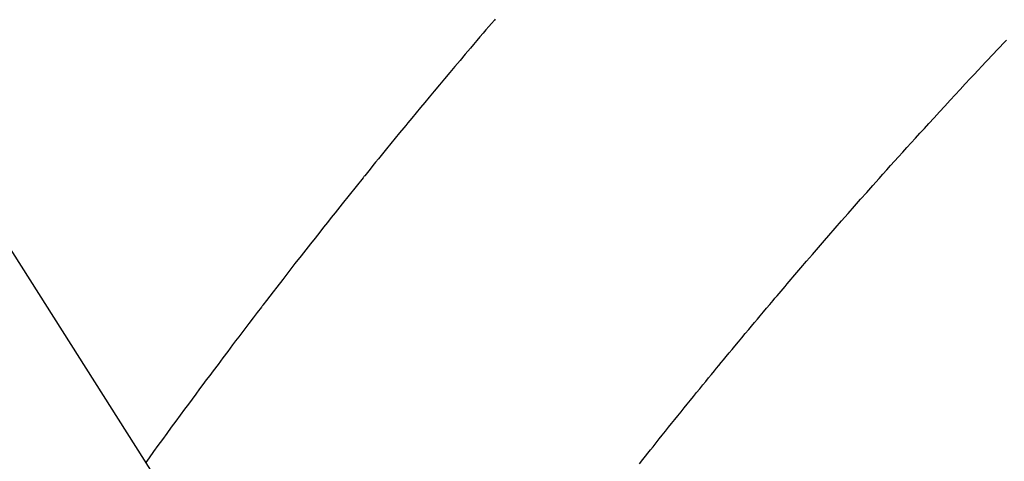
# Model space of a CAD drawing. Extents: x 0 to 26473, y -22053 to -13183.
# Drawn here: x 17693 to 17709, y -15169 to -15162 of the extents above; entities that cross this region are included whole.
import ezdxf

# ---------------------------------------------------------------- set-up
doc = ezdxf.new("R2010")
doc.units = 0
doc.header["$LTSCALE"] = 50
doc.header["$MEASUREMENT"] = 0
doc.linetypes.add('HIDDEN', pattern=[0.375, 0.25, -0.125])
doc.layers.get('0').update_dxf_attribs({"linetype": 'CONTINUOUS'})
doc.layers.get('DEFPOINTS').update_dxf_attribs({"color": 146, "linetype": 'CONTINUOUS'})
doc.layers.add('150-機器', color=8, linetype='CONTINUOUS')
doc.layers.add('160-文字', color=254, linetype='CONTINUOUS')
doc.styles.add('KH001', font='txt')
doc.dimstyles.new('KH1xx015', dxfattribs={"dimscale": 10, "dimtxt": 3.8, "dimasz": 0.8, "dimexe": 0.3, "dimexo": 1.2, "dimgap": 0.5, "dimtad": 3, "dimdec": 1, "dimdsep": 46, "dimlunit": 6, "dimtxsty": 'KH001', "dimblk": 'DOT', "dimcen": 1, "dimdle": 1, "dimclrd": 256, "dimclre": 256, "dimclrt": 256, "dimadec": 0, "dimazin": 0, "dimtfac": 1, "dimtdec": 1, "dimtix": 1, "dimtmove": 2, "dimatfit": 3, "dimldrblk": 'CLOSEDBLANK', "dimfxl": 1, "dimtolj": 1, "dimtzin": 0, "dimlwd": -1, "dimlwe": -1, "dimarcsym": 0})
doc.dimstyles.new('KH1xx030', dxfattribs={"dimscale": 30, "dimtxt": 2, "dimasz": 0.6, "dimexe": 0.3, "dimexo": 1.2, "dimgap": 0.5, "dimtad": 3, "dimdec": 1, "dimdsep": 46, "dimlunit": 6, "dimtxsty": 'KH001', "dimblk": 'DOT', "dimcen": 1, "dimdle": 1, "dimclrd": 256, "dimclre": 256, "dimclrt": 256, "dimadec": 0, "dimazin": 0, "dimtfac": 1, "dimtdec": 1, "dimtix": 1, "dimtmove": 2, "dimatfit": 3, "dimldrblk": 'CLOSEDBLANK', "dimfxl": 1, "dimtolj": 1, "dimtzin": 0, "dimlwd": -1, "dimlwe": -1, "dimarcsym": 0})

# ---------------------------------------------------------------- blocks, each defined once
blk = doc.blocks.new('F402_H')
at = {"layer": '150-機器', "color": 13, "linetype": 'HIDDEN'}
for points in [[(219.424, -140.116), (219.411, -140.131), (219.364, -140.186), (219.318, -140.24), (219.271, -140.294), (219.225, -140.348), (219.172, -140.41), (219.119, -140.473), (219.066, -140.535), (219.013, -140.598), (218.927, -140.699), (218.841, -140.801), (218.755, -140.902), (218.67, -141.004), (218.584, -141.106), (218.498, -141.208), (218.413, -141.311), (218.327, -141.413), (218.255, -141.5), (218.182, -141.587), (218.11, -141.674), (218.038, -141.761), (218.005, -141.801), (217.973, -141.841), (217.94, -141.881), (217.907, -141.92), (217.836, -142.008), (217.764, -142.096), (217.692, -142.183), (217.62, -142.271), (217.575, -142.327), (217.529, -142.383), (217.484, -142.438), (217.439, -142.494), (217.393, -142.55), (217.348, -142.607), (217.302, -142.663), (217.257, -142.719), (217.25, -142.727), (217.244, -142.735), (217.237, -142.743), (217.231, -142.751), (217.114, -142.895), (216.997, -143.041), (216.881, -143.186), (216.766, -143.332), (216.701, -143.413), (216.637, -143.494), (216.573, -143.575), (216.509, -143.656), (216.432, -143.754), (216.355, -143.852), (216.278, -143.949), (216.201, -144.047), (216.099, -144.178), (215.997, -144.309), (215.896, -144.44), (215.795, -144.571), (215.737, -144.645), (215.68, -144.719), (215.623, -144.793), (215.566, -144.868), (215.56, -144.876), (215.554, -144.884), (215.547, -144.892), (215.541, -144.9), (215.471, -144.99), (215.402, -145.081), (215.333, -145.173), (215.264, -145.264), (215.214, -145.33), (215.164, -145.396), (215.113, -145.462), (215.063, -145.528), (214.982, -145.636), (214.901, -145.744), (214.82, -145.853), (214.738, -145.961), (214.682, -146.036), (214.626, -146.111), (214.57, -146.186), (214.514, -146.261), (214.451, -146.345), (214.39, -146.428), (214.328, -146.512), (214.266, -146.596), (214.192, -146.696), (214.118, -146.797), (214.044, -146.898), (213.97, -146.999), (213.897, -147.1), (213.823, -147.201), (213.749, -147.302), (213.676, -147.404), (213.621, -147.48)], [(221.823, -147.504), (221.878, -147.433), (221.92, -147.38), (221.962, -147.327), (222.004, -147.274), (222.047, -147.221), (222.098, -147.156), (222.15, -147.092), (222.201, -147.027), (222.253, -146.962), (222.305, -146.898), (222.356, -146.834), (222.408, -146.77), (222.46, -146.705), (222.512, -146.641), (222.564, -146.577), (222.615, -146.513), (222.667, -146.449), (222.719, -146.385), (222.771, -146.321), (222.824, -146.257), (222.876, -146.193), (222.923, -146.135), (222.971, -146.078), (223.018, -146.02), (223.066, -145.962), (223.103, -145.916), (223.141, -145.87), (223.179, -145.823), (223.217, -145.777), (223.264, -145.72), (223.312, -145.662), (223.36, -145.605), (223.407, -145.547), (223.464, -145.478), (223.522, -145.41), (223.579, -145.341), (223.636, -145.272), (223.684, -145.215), (223.732, -145.158), (223.78, -145.1), (223.828, -145.043), (223.881, -144.981), (223.934, -144.918), (223.987, -144.856), (224.04, -144.793), (224.073, -144.754), (224.107, -144.714), (224.14, -144.675), (224.174, -144.635), (224.207, -144.596), (224.241, -144.556), (224.275, -144.516), (224.309, -144.477), (224.405, -144.364), (224.502, -144.251), (224.598, -144.139), (224.695, -144.026), (224.763, -143.948), (224.831, -143.87), (224.898, -143.792), (224.966, -143.713), (225.073, -143.591), (225.18, -143.469), (225.287, -143.347), (225.394, -143.225), (225.496, -143.109), (225.598, -142.994), (225.701, -142.878), (225.804, -142.763), (225.867, -142.692), (225.93, -142.621), (225.994, -142.549), (226.058, -142.478), (226.126, -142.402), (226.195, -142.326), (226.264, -142.25), (226.333, -142.174), (226.406, -142.093), (226.48, -142.012), (226.554, -141.932), (226.627, -141.851), (226.716, -141.754), (226.804, -141.657), (226.893, -141.561), (226.982, -141.465), (227.066, -141.374), (227.15, -141.283), (227.234, -141.193), (227.318, -141.102), (227.382, -141.034), (227.446, -140.965), (227.511, -140.896), (227.575, -140.828), (227.62, -140.781), (227.664, -140.733), (227.709, -140.686), (227.754, -140.639), (227.808, -140.581), (227.863, -140.523), (227.917, -140.466)]]:
    blk.add_lwpolyline(points, dxfattribs=at)
blk = doc.blocks.new('_Dot')
at = {"color": 0, "linetype": 'ByBlock', "lineweight": -2}
blk.add_line((-0.5, 0), (-1, 0), dxfattribs=at)
at = {"color": 0, "linetype": 'ByBlock', "const_width": 0.5}
blk.add_lwpolyline([(-0.25, 0, 1), (0.25, 0, 1)], format="xyb", close=True, dxfattribs=at)
blk = doc.blocks.new('*D133')
at = {"layer": 'DEFPOINTS', "transparency": 16777216}
for p, q in [((17601.178, -15168.852), (17601.178, -14898.404)), ((17701.178, -14964.084), (17701.178, -14898.404)), ((17609.178, -14901.404), (17693.178, -14901.404))]:
    blk.add_line(p, q, dxfattribs=at)
at = {"layer": 'DEFPOINTS', "color": 0, "transparency": 16777216}
for p in [(17701.178, -14901.404), (17701.178, -14976.084), (17601.178, -15180.852)]:
    blk.add_point(p, dxfattribs=at)
at = {"layer": 'DEFPOINTS', "transparency": 16777216, "xscale": 8, "yscale": 8, "zscale": 8, "rotation": 180}
blk.add_blockref('_Dot', (17601.178, -14901.404), dxfattribs=at)
at = {"layer": 'DEFPOINTS', "transparency": 16777216, "xscale": 8, "yscale": 8, "zscale": 8}
blk.add_blockref('_Dot', (17701.178, -14901.404), dxfattribs=at)
at = {"layer": 'DEFPOINTS', "transparency": 16777216, "insert": (17651.178, -14877.404), "char_height": 38, "attachment_point": 5, "style": 'KH001'}
blk.add_mtext('\\A1;100', dxfattribs=at)
blk = doc.blocks.new('_ClosedBlank')
at = {"color": 0, "linetype": 'ByBlock', "lineweight": -2}
for p, q in [((-1, 0.16667), (0, 0)), ((-1, 0.16667), (-1, -0.16667)), ((0, 0), (-1, -0.16667))]:
    blk.add_line(p, q, dxfattribs=at)

msp = doc.modelspace()

# ---------------------------------------------------------------- block references
at = {"layer": '150-機器'}
msp.add_blockref('F402_H', (17481.171, -15021.953), dxfattribs=at)

# ---------------------------------------------------------------- dimensions: what is measured, and where the dimension line sits
at = {"layer": 'DEFPOINTS'}
dim = msp.add_linear_dim(base=(17701.178, -14901.404), p1=(17601.178, -15180.852), p2=(17701.178, -14976.084), dimstyle='KH1xx015', dxfattribs=at)
dim.commit()
dim.dimension.update_dxf_attribs({"geometry": '*D133', "text_midpoint": (17651.178, -14877.404)})

# ---------------------------------------------------------------- leaders
at = {"layer": '160-文字', "annotation_type": 0, "has_hookline": 1, "hookline_direction": 0}
for points, text_width in [([(17039.978, -15007.713), (17526.218, -16340.874), (17544.218, -16340.874)], 1630.051), ([(17361.178, -15014.764), (18259.942, -16058.633), (18277.942, -16058.633)], 1398.579)]:
    msp.add_leader(points, dimstyle='KH1xx030', override={"dimgap": 0.5, "dimtad": 1}, dxfattribs=dict(at, text_width=text_width))
at = {"layer": '160-文字'}
msp.add_leader([(17601.178, -15022.145), (18259.942, -16058.633)], dimstyle='KH1xx030', override={"dimgap": 0.5, "dimtad": 1}, dxfattribs=at)

doc.saveas('drawing.dxf')
